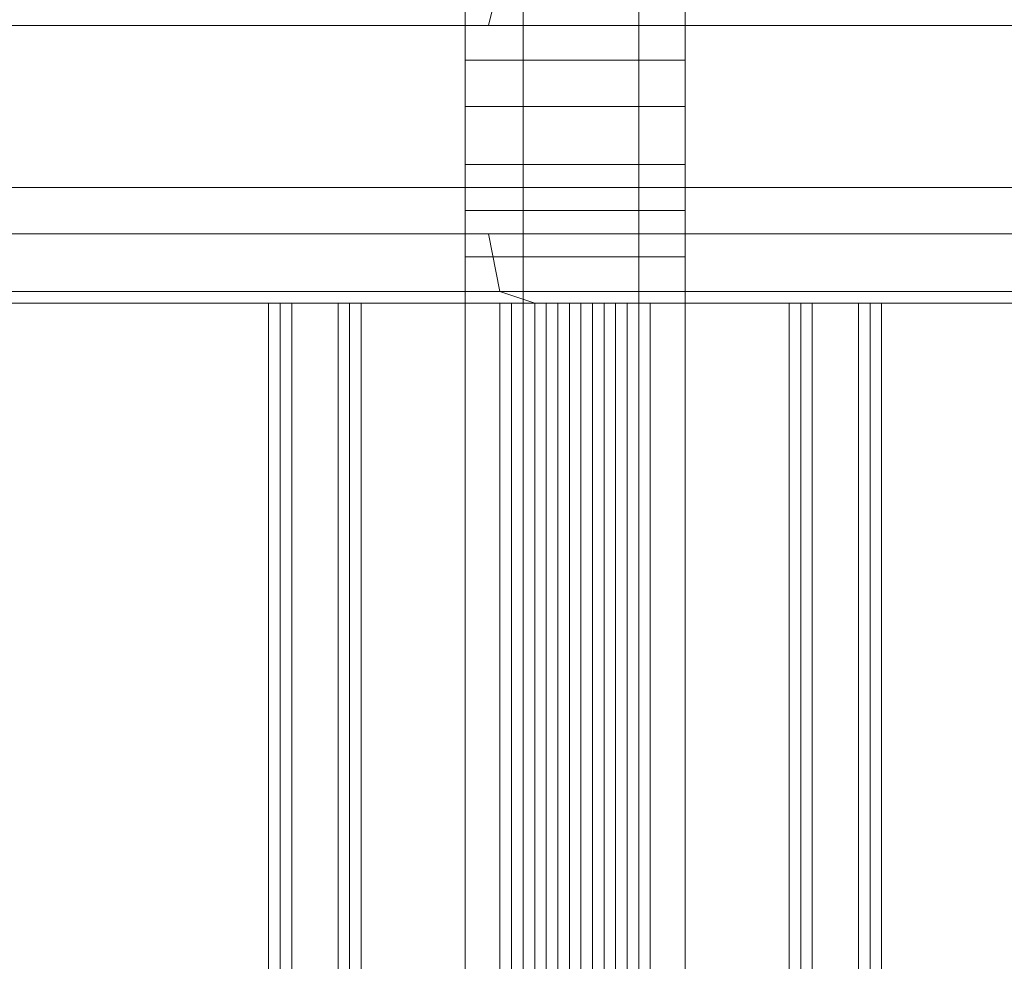
# Model space of a CAD drawing. Units: millimetres. Extents: x -4393 to 5773, y -4246 to 4236.
# Drawn here: x -1130 to -1087, y -2054 to -2013 of the extents above; entities that cross this region are included whole.
import ezdxf

# ---------------------------------------------------------------- set-up
doc = ezdxf.new("R2010")
doc.units = ezdxf.units.MM

# ---------------------------------------------------------------- blocks, each defined once
blk = doc.blocks.new('WMF0')
at = {"color": 253, "lineweight": 0}
for points in [[(2959.121, -3554.979), (2959.121, -3299.035)], [(2960.381, -3554.979), (2960.381, -3299.035)], [(2960.381, -3554.979), (2960.381, -3299.035)], [(2962.903, -3554.979), (2962.903, -3299.035)], [(2962.903, -3554.979), (2962.903, -3299.035)], [(2963.912, -3554.979), (2963.912, -3299.035)], [(3503.79, -3311.895), (2703.428, -3311.895)], [(2704.185, -3311.895), (3503.79, -3311.895)], [(2955.086, -3314.417), (2954.834, -3314.417), (2955.338, -3314.417)], [(2954.834, -3314.417), (2954.834, -3539.597)], [(2955.086, -3314.417), (2954.834, -3314.417), (2955.338, -3314.417)], [(2955.086, -3314.417), (2955.086, -3539.597)], [(2955.086, -3314.417), (2955.086, -3539.597)], [(2955.086, -3314.417), (2955.086, -3539.597)], [(2955.086, -3314.417), (2955.086, -3539.597)], [(2955.086, -3314.417), (2955.086, -3539.597)], [(2959.877, -3314.417), (2955.086, -3314.417)], [(2955.338, -3314.417), (2955.338, -3539.597)], [(2955.338, -3314.417), (2961.894, -3314.417)], [(2956.851, -3314.417), (2956.347, -3314.417), (2956.599, -3314.417)], [(2956.347, -3314.417), (2956.347, -3539.597)], [(2956.347, -3314.417), (2956.347, -3539.597)], [(2956.347, -3314.417), (2956.347, -3539.597)], [(2956.347, -3314.417), (2956.347, -3539.597)], [(2956.851, -3314.417), (2956.347, -3314.417), (2956.599, -3314.417)], [(2956.599, -3314.417), (2960.129, -3314.417)], [(2956.599, -3314.417), (2956.599, -3539.597)], [(2956.599, -3314.417), (2956.599, -3539.597)], [(2956.599, -3314.417), (2956.599, -3539.597)], [(2956.599, -3314.417), (2960.129, -3314.417)], [(2956.851, -3314.417), (2956.851, -3539.597)], [(2961.642, -3314.417), (2956.851, -3314.417)], [(2956.851, -3314.417), (2956.851, -3539.597)], [(2961.642, -3314.417), (2956.851, -3314.417)], [(2959.877, -3314.417), (2959.877, -3539.597)], [(2961.138, -3314.417), (2960.381, -3314.417), (2959.877, -3314.417)], [(2961.138, -3314.417), (2960.381, -3314.417), (2959.877, -3314.417)], [(2960.129, -3314.417), (2960.634, -3314.417), (2961.39, -3314.417)], [(2960.129, -3314.417), (2960.129, -3539.597)], [(2960.129, -3314.417), (2960.129, -3539.597)], [(2960.129, -3314.417), (2960.129, -3539.597)], [(2960.129, -3314.417), (2960.634, -3314.417), (2961.39, -3314.417)], [(2960.381, -3314.417), (2960.381, -3539.597)], [(2960.381, -3314.417), (2960.381, -3539.597)], [(2960.634, -3314.417), (2960.634, -3539.597)], [(2960.634, -3314.417), (2960.634, -3539.597)], [(2960.886, -3314.417), (2960.886, -3539.597)], [(2960.886, -3314.417), (2960.886, -3539.597)], [(2961.138, -3314.417), (2961.138, -3539.597)], [(2961.138, -3314.417), (2961.138, -3539.597)], [(2961.138, -3314.417), (2961.138, -3539.597)], [(2967.694, -3314.417), (2961.138, -3314.417)], [(2961.39, -3314.417), (2961.39, -3539.597)], [(2961.39, -3314.417), (2961.39, -3539.597)], [(2961.39, -3314.417), (2966.181, -3314.417)], [(2961.39, -3314.417), (2961.39, -3539.597)], [(2961.39, -3314.417), (2966.181, -3314.417)], [(2961.642, -3314.417), (2961.642, -3539.597)], [(2962.903, -3314.417), (2962.399, -3314.417), (2961.642, -3314.417)], [(2961.642, -3314.417), (2961.642, -3539.597)], [(2961.642, -3314.417), (2961.642, -3539.597)], [(2962.903, -3314.417), (2962.399, -3314.417), (2961.642, -3314.417)], [(2961.894, -3314.417), (2961.894, -3539.597)], [(2961.894, -3314.417), (2962.651, -3314.417), (2963.155, -3314.417)], [(2961.894, -3314.417), (2961.894, -3539.597)], [(2961.894, -3314.417), (2961.894, -3539.597)], [(2961.894, -3314.417), (2962.651, -3314.417), (2963.155, -3314.417)], [(2962.146, -3314.417), (2962.146, -3539.597)], [(2962.146, -3314.417), (2962.146, -3539.597)], [(2962.399, -3314.417), (2962.399, -3539.597)], [(2962.651, -3314.417), (2962.651, -3539.597)], [(2962.651, -3314.417), (2962.651, -3539.597)], [(2962.903, -3314.417), (2962.903, -3539.597)], [(2962.903, -3314.417), (2962.903, -3539.597)], [(2962.903, -3314.417), (2962.903, -3539.597)], [(2966.433, -3314.417), (2962.903, -3314.417)], [(2962.903, -3314.417), (2962.903, -3539.597)], [(2966.433, -3314.417), (2962.903, -3314.417)], [(2963.155, -3314.417), (2963.155, -3539.597)], [(2963.155, -3314.417), (2967.946, -3314.417)], [(2966.181, -3314.417), (2966.685, -3314.417), (2966.433, -3314.417)], [(2966.181, -3314.417), (2966.181, -3539.597)], [(2966.181, -3314.417), (2966.181, -3539.597)], [(2966.181, -3314.417), (2966.685, -3314.417), (2966.433, -3314.417)], [(2966.433, -3314.417), (2966.433, -3539.597)], [(2966.433, -3314.417), (2966.433, -3539.597)], [(2966.433, -3314.417), (2966.433, -3539.597)], [(2966.685, -3314.417), (2966.685, -3539.597)], [(2966.685, -3314.417), (2966.685, -3539.597)], [(2966.685, -3314.417), (2966.685, -3539.597)], [(2966.685, -3314.417), (2966.685, -3539.597)], [(2967.694, -3314.417), (2967.694, -3539.597)], [(2967.946, -3314.417), (2968.198, -3314.417), (2967.694, -3314.417)], [(2967.946, -3314.417), (2968.198, -3314.417), (2967.694, -3314.417)], [(2967.946, -3314.417), (2967.946, -3539.597)], [(2967.946, -3314.417), (2967.946, -3539.597)], [(2967.946, -3314.417), (2967.946, -3539.597)], [(2967.946, -3314.417), (2967.946, -3539.597)], [(2968.198, -3314.417), (2968.198, -3539.597)], [(2968.198, -3314.417), (2968.198, -3539.597)]]:
    blk.add_lwpolyline(points, dxfattribs=at)
at = {"color": 1, "lineweight": 0}
for points in [[(2959.121, -3314.417), (2959.121, -3307.104)], [(2959.625, -3308.365), (2959.877, -3307.356), (2960.634, -3307.104)], [(2960.381, -3314.417), (2960.381, -3307.104)], [(2960.381, -3314.417), (2960.381, -3307.104)], [(2962.903, -3314.417), (2962.903, -3307.104)], [(2962.903, -3314.417), (2962.903, -3307.104)], [(2963.912, -3314.417), (2963.912, -3307.104)], [(2566.504, -3308.365), (3484.122, -3308.365)], [(3484.122, -3312.904), (3484.122, -3308.365), (2566.504, -3308.365), (2566.504, -3312.904)], [(3285.67, -3308.365), (2640.388, -3308.365)], [(2640.388, -3312.904), (2640.388, -3308.365), (3285.67, -3308.365), (3285.67, -3312.904)], [(2959.121, -3309.121), (2959.877, -3309.121), (2961.642, -3309.121), (2963.407, -3309.121), (2963.912, -3309.121)], [(2963.407, -3309.121), (2961.642, -3309.121), (2959.877, -3309.121), (2959.121, -3309.121)], [(2959.121, -3310.13), (2959.877, -3310.13), (2961.642, -3310.13), (2963.407, -3310.13), (2963.912, -3310.13)], [(2963.407, -3310.13), (2961.642, -3310.13), (2959.877, -3310.13), (2959.121, -3310.13)], [(2959.121, -3311.391), (2959.877, -3311.391), (2961.642, -3311.391), (2963.407, -3311.391), (2963.912, -3311.391)], [(2963.407, -3311.391), (2961.642, -3311.391), (2959.877, -3311.391), (2959.121, -3311.391)], [(3502.277, -3314.417), (2703.428, -3314.417), (2703.428, -3311.895), (3503.79, -3311.895), (3503.79, -3312.904)], [(3503.79, -3311.895), (2703.428, -3311.895)], [(3503.79, -3311.895), (2704.185, -3311.895)], [(3503.79, -3312.904), (3503.79, -3311.895), (2704.185, -3311.895), (2704.185, -3314.417), (3502.277, -3314.417)], [(2959.121, -3312.399), (2959.877, -3312.399), (2961.642, -3312.399), (2963.407, -3312.399), (2963.912, -3312.399)], [(2963.407, -3312.399), (2961.642, -3312.399), (2959.877, -3312.399), (2959.121, -3312.399)], [(3484.122, -3312.904), (2566.504, -3312.904)], [(3484.122, -3312.904), (2566.504, -3312.904)], [(2640.388, -3312.904), (3285.67, -3312.904)], [(2640.388, -3312.904), (3285.67, -3312.904)], [(2959.625, -3312.904), (2959.877, -3314.165), (2960.634, -3314.417)], [(2959.121, -3313.408), (2959.877, -3313.408), (2961.642, -3313.408), (2963.407, -3313.408), (2963.912, -3313.408)], [(2963.407, -3313.408), (2961.642, -3313.408), (2959.877, -3313.408), (2959.121, -3313.408)], [(2566.757, -3314.165), (3484.374, -3314.165)], [(3285.418, -3314.165), (2640.136, -3314.165)], [(2567.513, -3314.417), (3484.878, -3314.417)], [(2567.513, -3314.417), (3484.878, -3314.417)], [(3284.914, -3314.417), (2639.631, -3314.417)], [(3284.914, -3314.417), (2639.631, -3314.417)], [(3502.277, -3314.417), (2703.428, -3314.417)], [(2704.185, -3314.417), (3502.277, -3314.417)], [(2963.912, -3314.417), (2963.407, -3314.417), (2961.642, -3314.417), (2959.877, -3314.417), (2959.121, -3314.417)], [(2963.912, -3314.417), (2963.407, -3314.417), (2961.642, -3314.417), (2959.877, -3314.417), (2959.121, -3314.417)], [(2959.877, -3314.417), (2961.642, -3314.417), (2963.407, -3314.417), (2963.912, -3314.417)], [(2959.877, -3314.417), (2961.642, -3314.417), (2963.407, -3314.417), (2963.912, -3314.417)]]:
    blk.add_lwpolyline(points, dxfattribs=at)
at = {"color": 253, "lineweight": 0}
for points in [[(2703.428, -3541.867), (3503.79, -3541.867), (3503.79, -3311.895), (2703.428, -3311.895), (2703.428, -3541.867)], [(2704.185, -3311.895), (3503.79, -3311.895), (3503.79, -3541.867), (2704.185, -3541.867), (2704.185, -3311.895)], [(2959.877, -3539.597), (2955.086, -3539.597), (2955.086, -3314.417), (2959.877, -3314.417), (2959.877, -3539.597)], [(2955.338, -3539.597), (2961.894, -3539.597), (2961.894, -3314.417), (2955.338, -3314.417), (2955.338, -3539.597)], [(2967.694, -3539.597), (2961.138, -3539.597), (2961.138, -3314.417), (2967.694, -3314.417), (2967.694, -3539.597)], [(2963.155, -3539.597), (2967.946, -3539.597), (2967.946, -3314.417), (2963.155, -3314.417), (2963.155, -3539.597)]]:
    blk.add_lwpolyline(points, close=True, dxfattribs=at)

msp = doc.modelspace()

# ---------------------------------------------------------------- block references
at = {"color": 51, "xscale": 2.000635700000203, "yscale": 2.000635700000203, "zscale": 2.0006357}
msp.add_blockref('WMF0', (-7030.449, 4605.436), dxfattribs=at)

doc.saveas('drawing.dxf')
